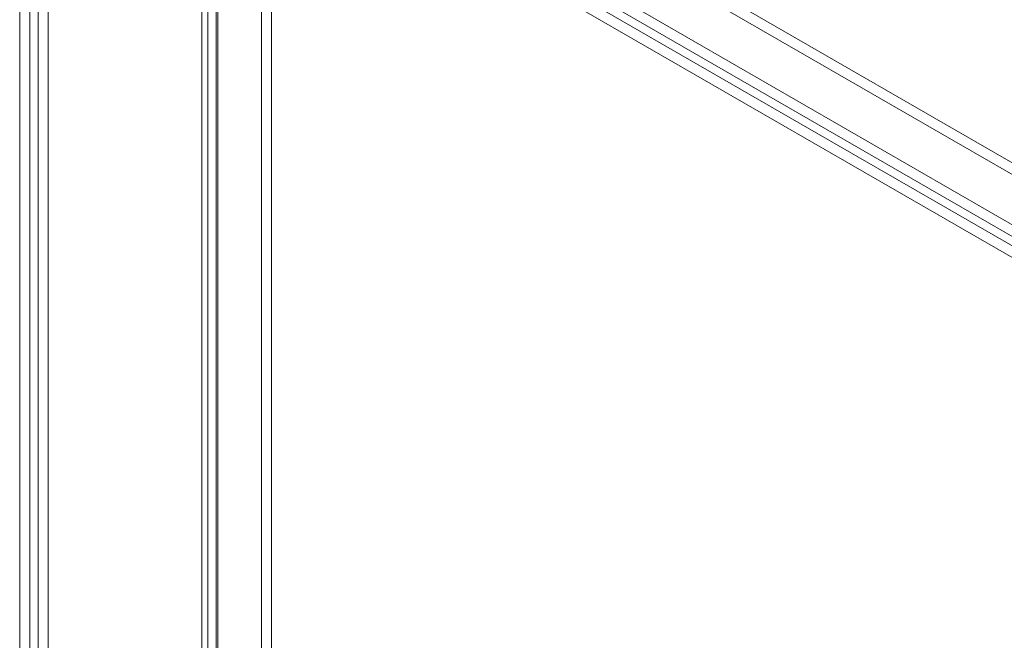
# Model space of a CAD drawing. Units: millimetres. Extents: x -245 to 3955, y -254 to 2716.
# Drawn here: x 3218 to 3300, y 2132 to 2184 of the extents above; entities that cross this region are included whole.
import ezdxf

# ---------------------------------------------------------------- set-up
doc = ezdxf.new("R2010")
doc.units = ezdxf.units.MM
doc.header["$LTSCALE"] = 2

msp = doc.modelspace()

# ---------------------------------------------------------------- linework, layer by layer
at = {"color": 7, "linetype": 'Continuous', "lineweight": 18}
for p, q in [((3217.876, 2235.857), (3217.876, 1843.917)), ((3218.725, 2235.367), (3218.725, 1843.427)), ((3219.404, 2235.367), (3219.404, 1843.427)), ((3220.252, 2235.857), (3220.252, 1843.917)), ((3238.015, 2207.266), (3238.015, 1850.04)), ((3536.939, 2035.727), (3238.903, 2207.779)), ((3238.863, 2206.776), (3238.863, 1849.55)), ((3536.939, 2034.747), (3238.903, 2206.799)), ((3234.434, 2205.199), (3532.47, 2033.147)), ((3233.546, 1847.46), (3233.546, 2204.686)), ((3234.394, 1846.971), (3234.394, 2204.196)), ((3234.434, 2204.22), (3532.47, 2032.167)), ((3233.054, 2203.828), (3233.054, 1846.947)), ((3234.254, 2203.828), (3234.254, 1846.947)), ((3234.394, 2203.459), (3234.394, 1846.924)), ((3531.832, 2031.752), (3234.394, 2203.459)), ((3233.546, 2202.969), (3233.546, 1846.435)), ((3530.983, 2031.262), (3233.546, 2202.969))]:
    msp.add_line(p, q, dxfattribs=at)

doc.saveas('drawing.dxf')
